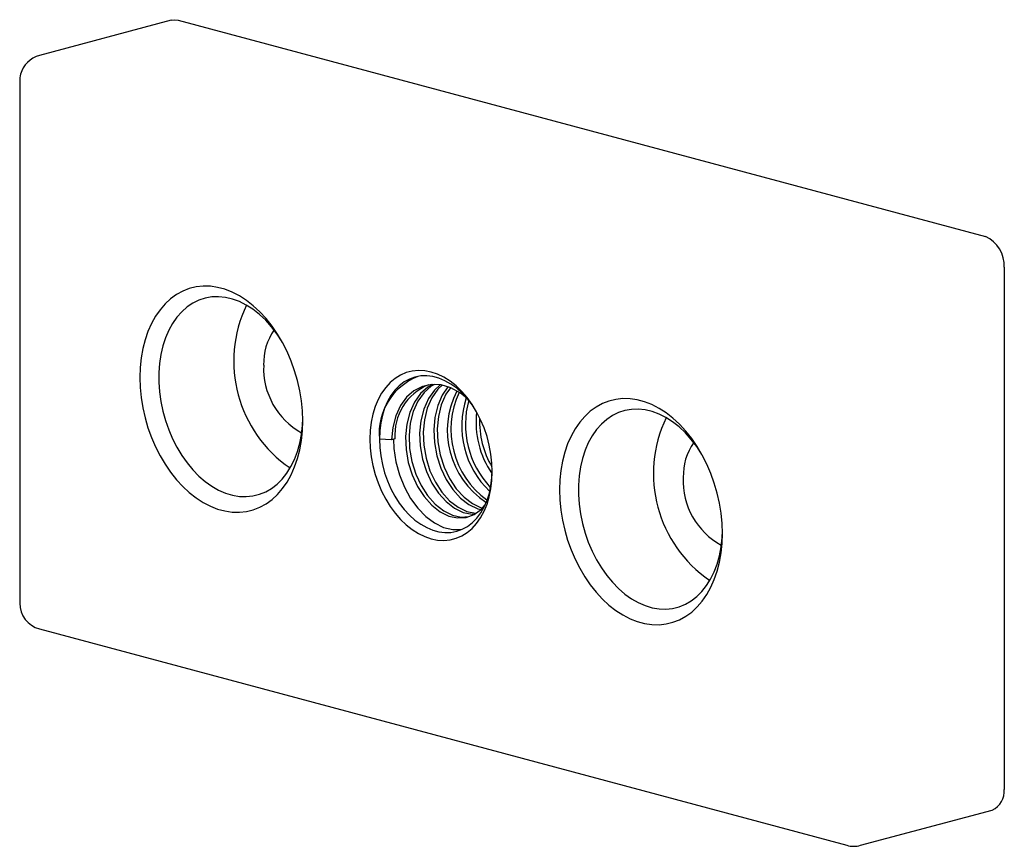
# Paper-space layout '_Диметрия' of a CAD drawing. Units: millimetres. Extents: x -10.5 to 63.5, y -19.4 to 42.7.
import ezdxf

# ---------------------------------------------------------------- set-up
doc = ezdxf.new("R2010")
doc.units = ezdxf.units.MM

psp = doc.layouts.new('_Диметрия')

# ---------------------------------------------------------------- linework, layer by layer
at = {"color": 7, "linetype": 'Continuous', "lineweight": 25}
for p, q in [((0.897, 42.692), (-9.003, 40.04)), ((1.414, 42.687), (62.084, 26.433)), ((-10.485, 38.108), (-10.485, -1.104)), ((63.498, 24.127), (63.498, -15.085)), ((17.452, 11.162), (16.546, 11.227)), ((17.717, 11.233), (17.452, 11.162)), ((-9.003, -3.036), (51.667, -19.29)), ((52.702, -19.29), (62.602, -16.638))]:
    psp.add_line(p, q, dxfattribs=at)
at = {"color": 7, "linetype": 'Continuous', "lineweight": 25, "flags": 128}
for points in [[(0.897, 42.692), (1.138, 42.724), (1.414, 42.687)], [(10.783, 12.582), (10.759, 13.335), (10.685, 14.096), (10.563, 14.858), (10.393, 15.615), (10.178, 16.36), (9.918, 17.088), (9.615, 17.793), (9.273, 18.47), (8.894, 19.112), (8.48, 19.714), (8.036, 20.273), (7.565, 20.783), (7.071, 21.24), (6.557, 21.64), (6.028, 21.981), (5.488, 22.259), (4.941, 22.472), (4.392, 22.619), (3.846, 22.699), (3.306, 22.71), (2.777, 22.653), (2.263, 22.528), (1.768, 22.336), (1.297, 22.078), (0.853, 21.758), (0.44, 21.377), (0.061, 20.938), (-0.281, 20.445), (-0.584, 19.902), (-0.844, 19.313), (-1.06, 18.683), (-1.229, 18.017), (-1.351, 17.321), (-1.425, 16.6), (-1.45, 15.859), (-1.425, 15.106), (-1.351, 14.345), (-1.229, 13.583), (-1.06, 12.826), (-0.844, 12.081), (-0.584, 11.353), (-0.281, 10.648), (0.061, 9.971), (0.44, 9.329), (0.853, 8.727), (1.297, 8.168), (1.768, 7.658), (2.263, 7.201), (2.777, 6.801), (3.306, 6.46), (3.846, 6.182), (4.392, 5.969), (4.941, 5.822), (5.488, 5.742), (6.028, 5.731), (6.557, 5.788), (7.071, 5.913), (7.565, 6.105), (8.036, 6.363), (8.48, 6.683), (8.894, 7.064), (9.273, 7.503), (9.615, 7.996), (9.918, 8.539), (10.178, 9.128), (10.393, 9.758), (10.563, 10.424), (10.685, 11.12), (10.759, 11.841), (10.783, 12.582)], [(9.241, 18.527), (8.862, 19.109), (8.447, 19.652), (8.003, 20.147), (7.534, 20.588), (7.046, 20.972), (6.541, 21.294), (6.026, 21.552), (5.505, 21.743), (4.982, 21.866), (4.463, 21.919), (3.953, 21.902), (3.456, 21.815), (2.977, 21.659), (2.52, 21.435), (2.09, 21.146), (1.69, 20.794), (1.325, 20.382), (0.998, 19.915), (0.711, 19.396), (0.468, 18.83), (0.271, 18.223), (0.122, 17.581), (0.021, 16.909), (-0.029, 16.214), (-0.029, 15.501), (0.021, 14.779), (0.122, 14.053), (0.271, 13.331), (0.468, 12.618), (0.711, 11.923), (0.998, 11.25), (1.325, 10.607), (1.69, 10), (2.09, 9.434), (2.52, 8.914), (2.977, 8.445), (3.456, 8.032), (3.953, 7.679), (4.463, 7.389), (4.982, 7.164), (5.505, 7.007), (6.026, 6.919), (6.541, 6.901), (7.046, 6.953), (7.534, 7.074), (8.003, 7.264), (8.447, 7.521), (8.862, 7.842), (9.245, 8.225), (9.592, 8.665), (9.899, 9.159), (10.164, 9.702), (10.384, 10.288), (10.558, 10.914), (10.683, 11.572), (10.758, 12.256), (10.782, 12.778)], [(25.032, 8.765), (25.006, 9.426), (24.931, 10.094), (24.807, 10.76), (24.634, 11.418), (24.416, 12.061), (24.154, 12.681), (23.851, 13.271), (23.511, 13.826), (23.137, 14.339), (22.733, 14.804), (22.305, 15.216), (21.856, 15.571), (21.391, 15.865), (20.916, 16.095), (20.435, 16.258), (19.955, 16.353), (19.48, 16.378), (19.015, 16.332), (18.566, 16.218), (18.137, 16.035), (17.734, 15.786), (17.36, 15.474), (17.02, 15.101), (16.717, 14.673), (16.455, 14.194), (16.237, 13.668), (16.064, 13.102), (15.94, 12.502), (15.864, 11.875), (15.839, 11.227), (15.864, 10.566), (15.94, 9.898), (16.064, 9.232), (16.237, 8.574), (16.455, 7.931), (16.717, 7.311), (17.02, 6.721), (17.36, 6.166), (17.734, 5.653), (18.137, 5.188), (18.566, 4.776), (19.015, 4.421), (19.48, 4.126), (19.955, 3.897), (20.435, 3.734), (20.916, 3.639), (21.391, 3.614), (21.856, 3.66), (22.305, 3.774), (22.733, 3.957), (23.137, 4.206), (23.511, 4.518), (23.851, 4.891), (24.154, 5.319), (24.416, 5.798), (24.634, 6.324), (24.807, 6.89), (24.931, 7.489), (25.006, 8.117), (25.032, 8.765)], [(23.848, 13.276), (23.536, 13.761), (23.17, 14.237), (22.776, 14.666), (22.359, 15.04), (21.924, 15.357), (21.475, 15.611), (21.019, 15.801), (20.559, 15.924), (20.103, 15.979), (19.654, 15.965), (19.219, 15.882), (18.802, 15.73), (18.408, 15.513), (18.042, 15.232), (17.709, 14.891), (17.411, 14.494), (17.154, 14.045), (16.938, 13.55), (16.768, 13.014), (16.645, 12.443), (16.571, 11.846), (16.546, 11.227)], [(23.131, 14.26), (22.632, 14.674), (21.917, 15.07), (21.201, 15.288), (20.482, 15.329), (19.783, 15.184), (19.143, 14.858), (18.594, 14.374), (18.134, 13.739), (17.778, 12.965), (17.548, 12.089), (17.452, 11.162)], [(20.561, 15.325), (20.184, 15.128), (19.638, 14.64), (19.181, 14), (18.829, 13.221), (18.603, 12.343), (18.512, 11.416), (18.55, 10.453), (18.718, 9.472), (19.012, 8.526), (19.411, 7.665), (19.903, 6.907), (20.479, 6.259), (21.113, 5.763), (21.769, 5.442), (22.424, 5.298), (23.072, 5.335), (23.678, 5.558), (24.211, 5.952), (24.466, 6.267)], [(20.678, 15.318), (20.449, 15.199), (19.903, 14.711), (19.446, 14.071), (19.094, 13.292), (18.868, 12.414), (18.777, 11.487), (18.815, 10.524), (18.983, 9.543), (19.277, 8.597), (19.677, 7.736), (20.168, 6.978), (20.745, 6.33), (21.378, 5.834), (22.034, 5.513), (22.689, 5.369), (23.252, 5.401)], [(21.109, 15.294), (20.682, 14.905), (20.228, 14.26), (19.88, 13.478), (19.659, 12.597), (19.571, 11.669), (19.614, 10.705), (19.786, 9.724), (20.084, 8.78), (20.487, 7.923), (20.981, 7.167), (21.56, 6.524), (22.195, 6.034), (22.851, 5.718), (23.506, 5.581), (23.729, 5.595)], [(21.268, 15.268), (20.947, 14.976), (20.493, 14.332), (20.145, 13.549), (19.924, 12.668), (19.837, 11.74), (19.879, 10.776), (20.052, 9.795), (20.349, 8.851), (20.752, 7.994), (21.246, 7.238), (21.825, 6.596), (22.461, 6.105), (23.116, 5.789), (23.771, 5.652), (23.808, 5.654)], [(21.702, 15.136), (21.276, 14.521), (20.931, 13.734), (20.714, 12.851), (20.632, 11.922), (20.678, 10.956), (20.855, 9.976), (21.156, 9.034), (21.562, 8.181), (22.06, 7.428), (22.641, 6.79), (23.278, 6.304), (23.933, 5.995), (24.197, 5.942)], [(21.88, 15.082), (21.541, 14.592), (21.197, 13.805), (20.979, 12.922), (20.897, 11.993), (20.943, 11.027), (21.12, 10.047), (21.422, 9.105), (21.827, 8.252), (22.325, 7.499), (22.906, 6.861), (23.543, 6.376), (24.199, 6.066), (24.289, 6.048)], [(42.32, 4.133), (42.296, 4.886), (42.222, 5.647), (42.1, 6.409), (41.93, 7.166), (41.715, 7.911), (41.455, 8.639), (41.152, 9.344), (40.81, 10.02), (40.431, 10.663), (40.017, 11.265), (39.573, 11.824), (39.102, 12.334), (38.608, 12.791), (38.094, 13.191), (37.565, 13.532), (37.025, 13.81), (36.478, 14.023), (35.929, 14.17), (35.383, 14.25), (34.843, 14.261), (34.314, 14.204), (33.8, 14.079), (33.305, 13.887), (32.834, 13.629), (32.39, 13.309), (31.977, 12.927), (31.598, 12.489), (31.256, 11.996), (30.953, 11.453), (30.693, 10.864), (30.477, 10.234), (30.308, 9.568), (30.186, 8.872), (30.112, 8.151), (30.087, 7.41), (30.112, 6.656), (30.186, 5.896), (30.308, 5.134), (30.477, 4.377), (30.693, 3.632), (30.953, 2.904), (31.256, 2.199), (31.598, 1.522), (31.977, 0.88), (32.39, 0.277), (32.834, -0.281), (33.305, -0.791), (33.8, -1.248), (34.314, -1.648), (34.843, -1.989), (35.383, -2.267), (35.929, -2.48), (36.478, -2.628), (37.025, -2.707), (37.565, -2.718), (38.094, -2.661), (38.608, -2.536), (39.102, -2.344), (39.573, -2.086), (40.017, -1.766), (40.431, -1.385), (40.81, -0.946), (41.152, -0.453), (41.455, 0.09), (41.715, 0.679), (41.93, 1.309), (42.1, 1.975), (42.222, 2.671), (42.296, 3.392), (42.32, 4.133)], [(40.778, 10.078), (40.399, 10.66), (39.984, 11.203), (39.54, 11.698), (39.071, 12.139), (38.583, 12.523), (38.078, 12.845), (37.563, 13.103), (37.042, 13.294), (36.519, 13.417), (36, 13.47), (35.49, 13.453), (34.993, 13.366), (34.514, 13.21), (34.057, 12.986), (33.627, 12.697), (33.227, 12.345), (32.862, 11.933), (32.535, 11.465), (32.248, 10.947), (32.005, 10.381), (31.808, 9.774), (31.659, 9.132), (31.558, 8.46), (31.508, 7.764), (31.508, 7.052), (31.558, 6.33), (31.659, 5.604), (31.808, 4.882), (32.005, 4.169), (32.248, 3.474), (32.535, 2.801), (32.862, 2.158), (33.227, 1.551), (33.627, 0.984), (34.057, 0.465), (34.514, -0.004), (34.993, -0.417), (35.49, -0.77), (36, -1.06), (36.519, -1.285), (37.042, -1.442), (37.563, -1.53), (38.078, -1.549), (38.583, -1.497), (39.071, -1.375), (39.54, -1.185), (39.984, -0.928), (40.399, -0.607), (40.782, -0.224), (41.129, 0.216), (41.436, 0.71), (41.701, 1.252), (41.921, 1.839), (42.094, 2.465), (42.22, 3.123), (42.295, 3.807), (42.319, 4.328)], [(16.546, 11.227), (16.571, 10.596), (16.645, 9.958), (16.768, 9.322), (16.938, 8.695), (17.154, 8.084), (17.411, 7.497), (17.709, 6.941), (18.042, 6.421), (18.408, 5.944), (18.802, 5.516), (19.219, 5.141), (19.654, 4.825), (20.103, 4.57), (20.559, 4.38), (21.019, 4.257), (21.475, 4.202), (21.924, 4.217), (22.359, 4.3), (22.776, 4.451), (23.17, 4.668), (23.536, 4.949), (23.869, 5.29), (24.166, 5.687), (24.424, 6.136), (24.639, 6.632), (24.809, 7.168), (24.932, 7.738), (25.007, 8.336), (25.031, 8.861)], [(17.617, 11.207), (17.64, 10.517), (17.79, 9.518), (18.054, 8.542), (18.423, 7.618), (18.888, 6.772), (19.433, 6.027), (20.041, 5.405), (20.694, 4.921), (21.374, 4.592), (22.062, 4.425), (22.63, 4.425)]]:
    psp.add_lwpolyline(points, dxfattribs=at)
at = {"color": 7, "linetype": 'Continuous', "lineweight": 25}
for centre, radius, start, end in [((-8.516, 38.127), 1.966, 104.32349, 165.30284), ((-8.839, 38.158), 1.646, 163.50691, 181.78797), ((61.138, 24.266), 2.365, 356.63648, 66.40815), ((15.301, 17.069), 9.698, 154.2644, 235.73152), ((12.148, 16.937), 4.302, 144.77794, 182.12236), ((13.353, 16.531), 5.509, 177.43095, 241.22888), ((21.12, 11.644), 4.593, 111.40695, 185.20238), ((21.747, 11.543), 4.042, 111.754, 184.38649), ((28.125, 11.888), 6.476, 153.00076, 236.52061), ((28.503, 11.961), 6.579, 155.12366, 233.80519), ((29.537, 12.216), 6.806, 162.02785, 226.19047), ((29.914, 12.316), 6.902, 164.57634, 223.16808), ((30.521, 12.463), 6.712, 173.32899, 214.70247), ((30.863, 12.552), 6.786, 177.87405, 210.31308), ((46.838, 8.62), 9.698, 154.2644, 235.73152), ((43.685, 8.488), 4.302, 144.77794, 182.12236), ((44.89, 8.082), 5.509, 177.43095, 241.22888), ((-8.512, -1.118), 1.972, 179.59829, 255.59415), ((62.009, -15.261), 1.499, 293.26942, 6.72909), ((52.183, -17.673), 1.69, 252.22729, 287.84358)]:
    psp.add_arc(centre, radius, start, end, dxfattribs=at)

doc.saveas('drawing.dxf')
